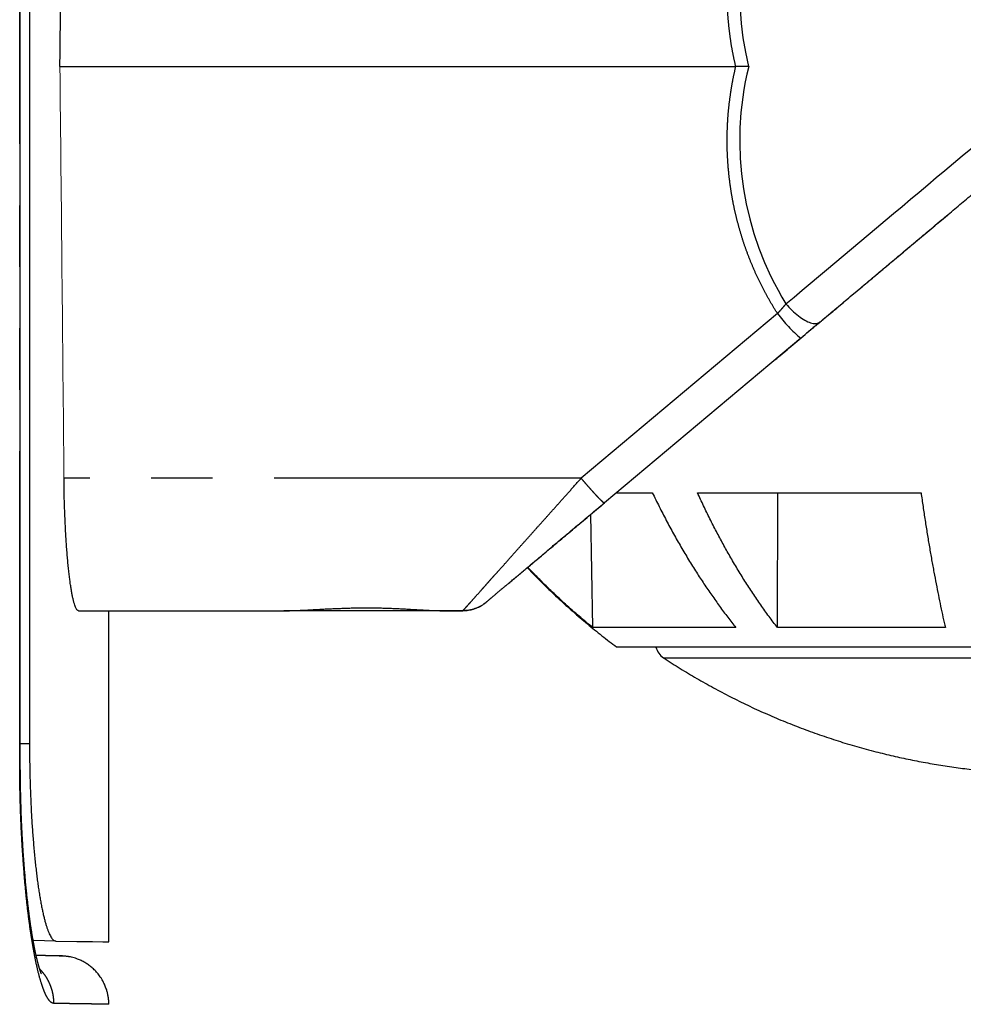
# Model space of a CAD drawing. Units: millimetres. Extents: x 173 to 2151, y -223 to 1951.
# Drawn here: x 1797 to 1894, y -62 to 40 of the extents above; entities that cross this region are included whole.
import ezdxf

# ---------------------------------------------------------------- set-up
doc = ezdxf.new("R2010")
doc.units = ezdxf.units.MM
doc.header["$LTSCALE"] = 5
doc.linetypes.add('PHANTOM', pattern=[12.7, 6.35, -1.27, 1.27, -1.27, 1.27, -1.27])

msp = doc.modelspace()

# ---------------------------------------------------------------- linework, layer by layer
at = {"linetype": 'PHANTOM'}
for p, q in [((1796.78, -36.6), (1796.78, 106.4)), ((1875.13, 9.37), (1854.83, -7.66)), ((1854.83, -7.66), (1801.36, -7.66)), ((1797.79, -35.1), (1796.84, -35.1))]:
    msp.add_line(p, q, dxfattribs=at)
at = {"linetype": 'Continuous'}
for p, q in [((1796.84, -36.6), (1796.84, 106.4)), ((1797.79, 104.9), (1797.79, -35.1)), ((1800.94, 34.9), (1870.82, 34.9)), ((1892.72, 19.57), (1892.7, 19.55)), ((1877.54, 6.82), (1857.24, -10.21)), ((1875.13, -23.1), (1875.17, -9.15)), ((1857.21, -10.2), (1857.24, -10.21)), ((1856.03, -23.1), (1855.84, -11.38)), ((1847.32, -18.53), (1847.36, -18.5)), ((1802.86, -21.35), (1824.07, -21.35)), ((1805.99, -55.59), (1805.99, -21.35)), ((1827.55, -21.35), (1827.55, -21.22)), ((1840.8, -21.35), (1842.59, -21.35)), ((1842.82, -21.34), (1842.59, -21.35)), ((1843.83, -21.14), (1843.76, -21.17)), ((1844.77, -20.65), (1845, -20.48)), ((1844.8, -20.64), (1844.86, -20.59)), ((1844.83, -20.6), (1845, -20.48)), ((1800.51, -55.5), (1798.17, -55.46))]:
    msp.add_line(p, q, dxfattribs=at)
at = {"linetype": 'PHANTOM', "flags": 128}
for points in [[(1876.01, 10.38), (1876.84, 11.07), (1877.68, 11.78), (1878.52, 12.48), (1879.36, 13.19), (1880.21, 13.9), (1881.06, 14.62), (1881.92, 15.34), (1882.78, 16.06), (1883.64, 16.79), (1884.51, 17.51), (1885.38, 18.24), (1886.25, 18.98), (1887.13, 19.71), (1888.01, 20.45), (1888.89, 21.19), (1889.77, 21.93), (1890.66, 22.67), (1891.55, 23.42), (1892.44, 24.16), (1893.33, 24.91), (1894.22, 25.66), (1895.12, 26.41), (1896.01, 27.16), (1896.91, 27.92), (1897.81, 28.67), (1898.71, 29.43), (1899.61, 30.18), (1900.51, 30.94), (1901.42, 31.7), (1902.32, 32.45), (1903.22, 33.21), (1904.12, 33.97), (1905.03, 34.73), (1905.93, 35.49), (1906.83, 36.24), (1907.74, 37), (1908.64, 37.76)], [(1876.01, 10.38), (1876.16, 10.2), (1876.32, 10.03), (1876.48, 9.86), (1876.64, 9.7), (1876.8, 9.54), (1876.97, 9.4), (1877.13, 9.26), (1877.3, 9.13), (1877.46, 9), (1877.63, 8.89), (1877.79, 8.78), (1877.95, 8.69), (1878.1, 8.61), (1878.26, 8.53), (1878.4, 8.47), (1878.54, 8.42), (1878.68, 8.38), (1878.81, 8.35), (1878.94, 8.34), (1879.05, 8.33), (1879.16, 8.34), (1879.26, 8.36), (1879.36, 8.39), (1879.44, 8.43), (1879.52, 8.48)]]:
    msp.add_lwpolyline(points, dxfattribs=at)
at = {"linetype": 'Continuous', "flags": 128}
msp.add_lwpolyline([(1800.51, -55.5), (1802.67, -55.54), (1804.3, -55.56), (1805.38, -55.58), (1805.93, -55.59), (1805.99, -55.59)], dxfattribs=at)
at = {"linetype": 'PHANTOM'}
for centre, radius, start, end in [((1903.26, 42.57), 32.05, 151.0045, 193.8509), ((1903.27, 27.23), 32.05, 166.151, 211.7184), ((1887.43, 18.61), 15.39, 216.8949, 229.9755)]:
    msp.add_arc(centre, radius, start, end, dxfattribs=at)
at = {"linetype": 'Continuous'}
msp.add_arc((1864.37, -24.65), 1.87, 194.1082, 237.2527, dxfattribs=at)
msp.add_ellipse((1035.68, 1042.17), major_axis=(0, 8804.71), ratio=0.087489, start_param=4.597736, end_param=4.600458, dxfattribs=at)
at = {"color": 7, "linetype": 'Continuous', "lineweight": 15}
msp.add_ellipse((1035.68, -972.38), major_axis=(0, 8804.71), ratio=0.087489, start_param=4.822178, end_param=4.827042, dxfattribs=at)
at = {"linetype": 'PHANTOM'}
for points, knots in [([(1870.82, 34.9), (1870.73, 35.27), (1870.57, 36.01), (1870.36, 37.13), (1870.2, 38.25), (1870.07, 39.38), (1869.98, 40.52), (1869.93, 41.74), (1869.92, 43.03), (1869.97, 44.39), (1870.07, 45.75), (1870.22, 47.04), (1870.41, 48.25), (1870.63, 49.39), (1870.89, 50.51), (1871.18, 51.63), (1871.52, 52.74), (1871.91, 53.89), (1872.36, 55.08), (1872.89, 56.31), (1873.47, 57.52), (1873.89, 58.31), (1874.1, 58.7)], [0, 0, 0, 0, 0.0463194, 0.0925551, 0.1387625, 0.184995, 0.2313047, 0.2781643, 0.3336007, 0.3889899, 0.444426, 0.5, 0.5471007, 0.5941214, 0.6411187, 0.6881492, 0.7352696, 0.781919, 0.8364319, 0.8908908, 0.9453844, 1, 1, 1, 1]), ([(1875.13, 9.37), (1874.91, 9.72), (1874.48, 10.42), (1873.88, 11.49), (1873.32, 12.58), (1872.8, 13.69), (1872.32, 14.83), (1871.88, 15.97), (1871.5, 17.11), (1871.16, 18.24), (1870.86, 19.39), (1870.6, 20.54), (1870.38, 21.72), (1870.2, 22.94), (1870.06, 24.19), (1869.97, 25.43), (1869.92, 26.69), (1869.93, 27.93), (1869.97, 29.15), (1870.06, 30.33), (1870.19, 31.48), (1870.36, 32.63), (1870.56, 33.77), (1870.73, 34.52), (1870.82, 34.9)], [0, 0, 0, 0, 0.046292, 0.092473, 0.138604, 0.184749, 0.230969, 0.277895, 0.322358, 0.366745, 0.41111, 0.45551, 0.5, 0.547243, 0.594361, 0.64142, 0.688486, 0.735626, 0.782268, 0.825843, 0.869352, 0.912845, 0.956378, 1, 1, 1, 1]), ([(1876.01, 10.38), (1875.93, 10.29), (1875.79, 10.12), (1875.57, 9.86), (1875.35, 9.61), (1875.2, 9.45), (1875.13, 9.37)], [0, 0, 0, 0, 0.261083, 0.514767, 0.761064, 1, 1, 1, 1]), ([(1842.6, -21.34), (1842.61, -21.33), (1842.62, -21.31), (1842.68, -21.25), (1842.78, -21.15), (1842.93, -20.98), (1843.15, -20.75), (1843.45, -20.41), (1843.88, -19.93), (1844.34, -19.41), (1844.72, -18.98), (1845, -18.67), (1845.29, -18.34), (1845.59, -17.99), (1845.97, -17.58), (1846.42, -17.07), (1846.96, -16.47), (1847.54, -15.82), (1848.16, -15.12), (1848.82, -14.38), (1849.51, -13.62), (1850.22, -12.81), (1850.99, -11.96), (1851.84, -11.01), (1852.76, -9.97), (1853.77, -8.85), (1854.47, -8.06), (1854.83, -7.66)], [0, 0, 0, 0, 0.0214936, 0.046241, 0.0721973, 0.1098777, 0.1475058, 0.1851705, 0.2428548, 0.302137, 0.3263555, 0.350879, 0.3757186, 0.4008872, 0.4263969, 0.4643571, 0.5037442, 0.5445806, 0.5868858, 0.6306783, 0.6759736, 0.7195269, 0.7672504, 0.8191545, 0.875244, 0.9355246, 1, 1, 1, 1]), ([(1854.83, -7.66), (1854.93, -7.78), (1855.13, -8.02), (1855.43, -8.36), (1855.72, -8.69), (1856, -9), (1856.25, -9.28), (1856.49, -9.53), (1856.69, -9.75), (1856.87, -9.92), (1857.02, -10.06), (1857.13, -10.16), (1857.2, -10.2), (1857.21, -10.2), (1857.21, -10.2)], [0, 0, 0, 0, 0.088504, 0.177001, 0.265502, 0.353999, 0.442503, 0.531003, 0.619504, 0.708001, 0.796501, 0.885001, 0.973503, 1, 1, 1, 1]), ([(1800.32, -61.94), (1800.27, -61.94), (1800.18, -61.93), (1800.04, -61.85), (1799.9, -61.73), (1799.76, -61.55), (1799.62, -61.34), (1799.48, -61.07), (1799.34, -60.75), (1799.2, -60.39), (1799, -59.81), (1798.74, -58.93), (1798.44, -57.63), (1798.15, -56.12), (1797.89, -54.44), (1797.64, -52.58), (1797.42, -50.58), (1797.23, -48.44), (1797.08, -46.34), (1796.96, -44.33), (1796.88, -42.44), (1796.82, -40.52), (1796.78, -38.57), (1796.78, -37.26), (1796.78, -36.6)], [0, 0, 0, 0, 0.02832, 0.056468, 0.084497, 0.11246, 0.140411, 0.168401, 0.196485, 0.224716, 0.253144, 0.316573, 0.379905, 0.442808, 0.505752, 0.568289, 0.630608, 0.692624, 0.754625, 0.804168, 0.85317, 0.901938, 0.950778, 1, 1, 1, 1]), ([(1796.78, -36.6), (1796.79, -36.6), (1796.82, -36.6), (1796.84, -36.6), (1796.84, -36.6), (1796.84, -36.6)], [0, 0, 0, 0, 0.459299, 0.918598, 1, 1, 1, 1]), ([(1800.32, -61.94), (1800.31, -61.79), (1800.3, -61.48), (1800.24, -61.01), (1800.12, -60.54), (1799.96, -60.07), (1799.75, -59.61), (1799.5, -59.17), (1799.19, -58.77), (1798.97, -58.5), (1798.84, -58.39), (1798.84, -58.39)], [0, 0, 0, 0, 0.116144, 0.235731, 0.358363, 0.483545, 0.610739, 0.739333, 0.868682, 0.998104, 1, 1, 1, 1]), ([(1805.99, -62.04), (1805.99, -62.04), (1805.99, -62.04), (1805.92, -62.04), (1805.8, -62.04), (1805.62, -62.03), (1805.38, -62.03), (1805.09, -62.02), (1804.74, -62.02), (1804.33, -62.01), (1803.88, -62), (1803.39, -61.99), (1802.87, -61.99), (1802.31, -61.98), (1801.69, -61.97), (1801.03, -61.95), (1800.56, -61.95), (1800.32, -61.94)], [0, 0, 0, 0, 0.049602, 0.120002, 0.190402, 0.260802, 0.331201, 0.401601, 0.472001, 0.542401, 0.612801, 0.677334, 0.741867, 0.8064, 0.870934, 0.935467, 1, 1, 1, 1])]:
    msp.add_open_spline(points, degree=3, knots=knots, dxfattribs=at)
at = {"linetype": 'Continuous'}
for points, knots in [([(1872.15, 34.9), (1872.03, 34.9), (1871.8, 34.9), (1871.46, 34.9), (1871.13, 34.9), (1870.92, 34.9), (1870.82, 34.9)], [0, 0, 0, 0, 0.274945, 0.533294, 0.774995, 1, 1, 1, 1]), ([(1879.52, 8.48), (1879.98, 8.87), (1880.9, 9.64), (1882.3, 10.82), (1883.7, 12), (1885.12, 13.19), (1886.54, 14.38), (1887.95, 15.56), (1889.34, 16.73), (1890.71, 17.88), (1892.08, 19.03), (1893.47, 20.19), (1894.89, 21.38), (1896.34, 22.6), (1897.83, 23.85), (1899.32, 25.1), (1900.8, 26.35), (1902.29, 27.6), (1903.76, 28.83), (1905.19, 30.03), (1906.6, 31.21), (1908.02, 32.4), (1909.43, 33.58), (1910.37, 34.37), (1910.84, 34.77)], [0, 0, 0, 0, 0.046828, 0.093559, 0.140214, 0.186816, 0.233387, 0.279949, 0.323862, 0.367805, 0.411797, 0.455856, 0.500001, 0.546828, 0.593559, 0.640214, 0.686816, 0.733387, 0.779949, 0.823862, 0.867805, 0.911797, 0.955856, 1, 1, 1, 1]), ([(1874.87, 4.58), (1875.36, 5), (1876.12, 5.63), (1877.16, 6.5), (1877.98, 7.19), (1878.8, 7.89), (1879.64, 8.59), (1880.46, 9.27), (1881.25, 9.94), (1882.21, 10.75), (1883.4, 11.74), (1884.83, 12.94), (1886.3, 14.18), (1887.83, 15.46), (1889.41, 16.79), (1891.04, 18.15), (1892.14, 19.08), (1892.7, 19.55)], [0, 0, 0, 0, 0.084492, 0.130464, 0.17688, 0.22374, 0.271043, 0.318792, 0.362211, 0.404387, 0.481715, 0.561629, 0.64413, 0.729217, 0.816891, 0.907152, 1, 1, 1, 1]), ([(1879.52, 8.48), (1879.39, 8.38), (1879.13, 8.16), (1878.74, 7.84), (1878.35, 7.5), (1877.94, 7.17), (1877.67, 6.94), (1877.54, 6.82)], [0, 0, 0, 0, 0.2013049, 0.4009912, 0.6000107, 0.7993567, 1, 1, 1, 1]), ([(1802.86, -21.35), (1802.83, -21.35), (1802.78, -21.34), (1802.7, -21.26), (1802.62, -21.14), (1802.54, -20.98), (1802.47, -20.77), (1802.39, -20.51), (1802.31, -20.2), (1802.23, -19.86), (1802.16, -19.46), (1802.09, -19.03), (1802.01, -18.56), (1801.95, -18.05), (1801.88, -17.5), (1801.82, -16.91), (1801.75, -16.29), (1801.7, -15.64), (1801.64, -14.96), (1801.59, -14.25), (1801.55, -13.52), (1801.51, -12.77), (1801.47, -11.99), (1801.44, -11.2), (1801.41, -10.39), (1801.39, -9.64), (1801.37, -8.94), (1801.36, -8.3), (1801.36, -7.87), (1801.36, -7.66)], [0, 0, 0, 0, 0.038012, 0.076144, 0.114337, 0.15253, 0.190662, 0.228675, 0.266688, 0.304822, 0.343017, 0.381212, 0.419345, 0.457358, 0.49533, 0.533423, 0.571576, 0.60973, 0.647822, 0.685793, 0.723593, 0.761514, 0.799497, 0.837479, 0.8754, 0.913199, 0.942129, 0.971071, 1, 1, 1, 1]), ([(1858.5, -9.15), (1858.52, -9.15), (1858.92, -9.15), (1859.73, -9.15), (1860.94, -9.15), (1861.77, -9.15), (1862.19, -9.15)], [0, 0, 0, 0, 0.015061, 0.343376, 0.671686, 1, 1, 1, 1]), ([(1862.19, -9.15), (1862.43, -9.63), (1862.9, -10.6), (1863.63, -12.01), (1864.38, -13.4), (1865.15, -14.76), (1865.94, -16.09), (1866.73, -17.36), (1867.53, -18.58), (1868.33, -19.75), (1869.15, -20.9), (1869.98, -22.02), (1870.55, -22.74), (1870.83, -23.1)], [0, 0, 0, 0, 0.0937111, 0.187188, 0.2804848, 0.3736548, 0.4667518, 0.5598312, 0.6476229, 0.7354903, 0.8234793, 0.9116342, 1, 1, 1, 1]), ([(1866.86, -9.15), (1867.32, -9.15), (1868.24, -9.15), (1869.66, -9.15), (1871.11, -9.15), (1872.59, -9.15), (1874.08, -9.15), (1875.61, -9.15), (1877.11, -9.15), (1878.59, -9.15), (1880.04, -9.15), (1881.51, -9.15), (1882.99, -9.15), (1884.49, -9.15), (1885.5, -9.15), (1886, -9.15)], [0, 0, 0, 0, 0.079999, 0.159999, 0.239999, 0.319999, 0.399999, 0.479999, 0.559999, 0.633332, 0.706666, 0.78, 0.853333, 0.926667, 1, 1, 1, 1]), ([(1875.13, -23.1), (1874.84, -22.72), (1874.25, -21.95), (1873.4, -20.76), (1872.57, -19.54), (1871.76, -18.29), (1870.97, -17.02), (1870.22, -15.74), (1869.5, -14.45), (1868.81, -13.17), (1868.14, -11.85), (1867.49, -10.52), (1867.07, -9.61), (1866.86, -9.15)], [0, 0, 0, 0, 0.093711, 0.187189, 0.280487, 0.373658, 0.466756, 0.559835, 0.647626, 0.735493, 0.823481, 0.911636, 1, 1, 1, 1]), ([(1886, -9.15), (1886.44, -9.15), (1887.31, -9.15), (1888.63, -9.15), (1889.52, -9.15), (1889.97, -9.15)], [0, 0, 0, 0, 0.3333335, 0.6666638, 1, 1, 1, 1]), ([(1889.97, -9.15), (1890.04, -9.63), (1890.18, -10.6), (1890.39, -12.01), (1890.61, -13.4), (1890.84, -14.76), (1891.07, -16.09), (1891.3, -17.36), (1891.54, -18.58), (1891.77, -19.75), (1892, -20.9), (1892.24, -22.02), (1892.41, -22.74), (1892.49, -23.1)], [0, 0, 0, 0, 0.093712, 0.187191, 0.280489, 0.37366, 0.466758, 0.559837, 0.647628, 0.735495, 0.823482, 0.911636, 1, 1, 1, 1]), ([(1847.32, -18.53), (1847.33, -18.52), (1847.47, -18.41), (1847.74, -18.18), (1848.14, -17.84), (1848.54, -17.51), (1848.94, -17.17), (1849.36, -16.81), (1849.81, -16.44), (1850.27, -16.05), (1850.71, -15.68), (1851.14, -15.32), (1851.59, -14.93), (1852.09, -14.51), (1852.63, -14.05), (1853.21, -13.57), (1853.82, -13.06), (1854.45, -12.52), (1855.11, -11.97), (1855.79, -11.4), (1856.49, -10.81), (1856.97, -10.41), (1857.22, -10.21)], [0, 0, 0, 0, 0.0058149, 0.0543353, 0.1018981, 0.1483694, 0.1936096, 0.237466, 0.2880623, 0.3362223, 0.3817371, 0.4246313, 0.4681278, 0.5189563, 0.5720326, 0.6273561, 0.6849156, 0.7446831, 0.8054967, 0.8683586, 0.9332139, 1, 1, 1, 1]), ([(1849.33, -16.84), (1849.78, -16.46), (1850.7, -15.69), (1852.11, -14.51), (1853.57, -13.29), (1855.07, -12.03), (1856.29, -11), (1857.03, -10.38), (1857.24, -10.21)], [0, 0, 0, 0, 0.177771, 0.358837, 0.543211, 0.730904, 0.921928, 1, 1, 1, 1]), ([(1847.34, -18.51), (1847.36, -18.5), (1847.47, -18.41), (1847.66, -18.25), (1847.92, -18.03), (1848.18, -17.81), (1848.44, -17.59), (1848.68, -17.39), (1848.91, -17.2), (1849.13, -17.02), (1849.26, -16.9), (1849.33, -16.84)], [0, 0, 0, 0, 0.027869, 0.154526, 0.280743, 0.407201, 0.534593, 0.655774, 0.773359, 0.887901, 1, 1, 1, 1]), ([(1849.26, -16.9), (1849.43, -17.08), (1849.82, -17.49), (1850.45, -18.13), (1851.14, -18.81), (1851.84, -19.48), (1852.55, -20.15), (1853.26, -20.8), (1853.99, -21.45), (1854.72, -22.08), (1855.47, -22.71), (1856.22, -23.33), (1856.98, -23.94), (1857.73, -24.53), (1858.24, -24.91), (1858.5, -25.1)], [0, 0, 0, 0, 0.059687, 0.138103, 0.216544, 0.295011, 0.373504, 0.452019, 0.530558, 0.609121, 0.687708, 0.766314, 0.844945, 0.923595, 1, 1, 1, 1]), ([(1856.03, -23.1), (1855.56, -22.71), (1854.61, -21.92), (1853.22, -20.69), (1851.87, -19.43), (1850.56, -18.16), (1849.72, -17.29), (1849.31, -16.86)], [0, 0, 0, 0, 0.20177, 0.403176, 0.604333, 0.805368, 1, 1, 1, 1]), ([(1847.33, -18.53), (1847.23, -18.61), (1847.02, -18.78), (1846.72, -19.03), (1846.43, -19.28), (1846.16, -19.5), (1845.92, -19.7), (1845.71, -19.89), (1845.52, -20.04), (1845.36, -20.18), (1845.23, -20.29), (1845.13, -20.37), (1845.06, -20.43), (1845.01, -20.47), (1845.01, -20.47), (1845, -20.48)], [0, 0, 0, 0, 0.074052, 0.1581052, 0.240827, 0.3224626, 0.40328, 0.4826294, 0.5599566, 0.6355678, 0.7097931, 0.7829809, 0.8554951, 0.9277084, 1, 1, 1, 1]), ([(1824.07, -21.35), (1824.23, -21.35), (1824.54, -21.35), (1825.02, -21.34), (1825.52, -21.32), (1826.03, -21.3), (1826.56, -21.27), (1827.11, -21.24), (1827.67, -21.21), (1828.22, -21.18), (1828.76, -21.15), (1829.29, -21.13), (1829.82, -21.11), (1830.37, -21.09), (1830.92, -21.07), (1831.48, -21.06), (1832.05, -21.05), (1832.42, -21.05), (1832.61, -21.05)], [0, 0, 0, 0, 0.0634367, 0.1268744, 0.1907522, 0.2546307, 0.3198873, 0.3851444, 0.4508817, 0.5166179, 0.5759991, 0.6353816, 0.6951499, 0.7549165, 0.8159606, 0.8770001, 0.9384992, 1, 1, 1, 1]), ([(1827.55, -21.35), (1827.33, -21.35), (1826.89, -21.35), (1826.24, -21.35), (1825.61, -21.35), (1825.01, -21.35), (1824.49, -21.35), (1824.2, -21.35), (1824.08, -21.35)], [0, 0, 0, 0, 0.177816, 0.355626, 0.533437, 0.711252, 0.889057, 1, 1, 1, 1]), ([(1842.59, -21.35), (1842.39, -21.35), (1841.97, -21.35), (1841.25, -21.35), (1840.47, -21.35), (1839.63, -21.35), (1838.75, -21.35), (1837.81, -21.35), (1836.82, -21.35), (1835.81, -21.35), (1834.77, -21.35), (1833.72, -21.35), (1832.66, -21.35), (1831.59, -21.35), (1830.54, -21.35), (1829.51, -21.35), (1828.51, -21.35), (1827.87, -21.35), (1827.55, -21.35)], [0, 0, 0, 0, 0.061078, 0.124664, 0.187848, 0.249848, 0.313069, 0.375742, 0.438396, 0.501564, 0.564133, 0.626472, 0.689052, 0.752345, 0.815286, 0.877228, 0.938638, 1, 1, 1, 1]), ([(1832.61, -21.05), (1832.79, -21.05), (1833.14, -21.05), (1833.66, -21.06), (1834.19, -21.07), (1834.71, -21.08), (1835.24, -21.1), (1835.76, -21.12), (1836.29, -21.15), (1836.81, -21.18), (1837.33, -21.21), (1837.86, -21.24), (1838.37, -21.27), (1838.88, -21.29), (1839.38, -21.32), (1839.87, -21.34), (1840.35, -21.35), (1840.65, -21.35), (1840.8, -21.35)], [0, 0, 0, 0, 0.058832, 0.117665, 0.176932, 0.236198, 0.296783, 0.357369, 0.418389, 0.479406, 0.543075, 0.60674, 0.670919, 0.735096, 0.800992, 0.866885, 0.933443, 1, 1, 1, 1]), ([(1843.77, -21.16), (1843.73, -21.18), (1843.64, -21.21), (1843.48, -21.25), (1843.31, -21.29), (1843.12, -21.32), (1842.93, -21.34), (1842.76, -21.35), (1842.65, -21.35), (1842.59, -21.35)], [0, 0, 0, 0, 0.142406, 0.289943, 0.442756, 0.604578, 0.756343, 0.88812, 1, 1, 1, 1]), ([(1842.59, -21.35), (1842.59, -21.35), (1842.59, -21.35), (1842.6, -21.34), (1842.6, -21.34)], [0, 0, 0, 0, 0.915003, 1, 1, 1, 1]), ([(1842.6, -21.34), (1842.7, -21.34), (1842.9, -21.33), (1843.19, -21.3), (1843.45, -21.25), (1843.68, -21.19), (1843.87, -21.12), (1844.03, -21.06), (1844.16, -21), (1844.26, -20.96), (1844.34, -20.92), (1844.41, -20.88), (1844.49, -20.84), (1844.57, -20.79), (1844.67, -20.72), (1844.76, -20.66), (1844.82, -20.62), (1844.84, -20.61)], [0, 0, 0, 0, 0.116676, 0.230468, 0.332967, 0.423687, 0.502364, 0.568849, 0.623083, 0.665051, 0.695745, 0.726848, 0.763375, 0.806403, 0.874788, 0.956158, 1, 1, 1, 1]), ([(1843.77, -21.16), (1843.83, -21.14), (1843.93, -21.11), (1844.11, -21.03), (1844.32, -20.93), (1844.47, -20.85), (1844.57, -20.79), (1844.58, -20.78)], [0, 0, 0, 0, 0.24368, 0.482939, 0.719447, 0.954916, 1, 1, 1, 1]), ([(1843.93, -21.11), (1843.93, -21.11), (1843.9, -21.12), (1843.86, -21.13), (1843.83, -21.14), (1843.83, -21.14), (1843.83, -21.14)], [0, 0, 0, 0, 0.027198, 0.342083, 0.675781, 1, 1, 1, 1]), ([(1870.83, -23.1), (1870.48, -23.1), (1869.76, -23.1), (1868.73, -23.1), (1867.73, -23.1), (1866.76, -23.1), (1865.84, -23.1), (1864.95, -23.1), (1864.09, -23.1), (1863.28, -23.1), (1862.5, -23.1), (1861.77, -23.1), (1861.07, -23.1), (1860.42, -23.1), (1859.81, -23.1), (1859.24, -23.1), (1858.72, -23.1), (1858.24, -23.1), (1857.8, -23.1), (1857.41, -23.1), (1857.07, -23.1), (1856.77, -23.1), (1856.51, -23.1), (1856.3, -23.1), (1856.14, -23.1), (1856.07, -23.1), (1856.03, -23.1)], [0, 0, 0, 0, 0.041666, 0.083334, 0.125, 0.166666, 0.208333, 0.25, 0.291667, 0.333333, 0.375, 0.416667, 0.458333, 0.5, 0.541667, 0.583333, 0.625, 0.666667, 0.708333, 0.75, 0.791667, 0.833333, 0.875, 0.916667, 0.958333, 1, 1, 1, 1]), ([(1889.79, -23.1), (1889.3, -23.1), (1888.32, -23.1), (1886.87, -23.1), (1885.44, -23.1), (1884.02, -23.1), (1882.63, -23.1), (1881.28, -23.1), (1879.98, -23.1), (1878.73, -23.1), (1877.51, -23.1), (1876.3, -23.1), (1875.52, -23.1), (1875.13, -23.1)], [0, 0, 0, 0, 0.093334, 0.186667, 0.279999, 0.373333, 0.466666, 0.559999, 0.648, 0.735999, 0.824, 0.912, 1, 1, 1, 1]), ([(1892.49, -23.1), (1892.04, -23.1), (1891.13, -23.1), (1890.24, -23.1), (1889.79, -23.1)], [0, 0, 0, 0, 0.500008, 1, 1, 1, 1]), ([(1858.5, -25.1), (1858.5, -25.1), (1858.49, -25.1), (1858.54, -25.1), (1858.63, -25.1), (1858.77, -25.1), (1858.95, -25.1), (1859.18, -25.1), (1859.45, -25.1), (1859.76, -25.1), (1860.12, -25.1), (1860.52, -25.1), (1860.96, -25.1), (1861.44, -25.1), (1861.97, -25.1), (1862.53, -25.1), (1863.15, -25.1), (1863.8, -25.1), (1864.49, -25.1), (1865.22, -25.1), (1865.99, -25.1), (1866.79, -25.1), (1867.62, -25.1), (1868.49, -25.1), (1869.4, -25.1), (1870.34, -25.1), (1871.33, -25.1), (1872.34, -25.1), (1873.39, -25.1), (1874.46, -25.1), (1875.55, -25.1), (1876.67, -25.1), (1877.81, -25.1), (1878.99, -25.1), (1880.19, -25.1), (1881.42, -25.1), (1882.68, -25.1), (1883.95, -25.1), (1885.24, -25.1), (1886.54, -25.1), (1887.85, -25.1), (1889.18, -25.1), (1890.08, -25.1), (1890.53, -25.1)], [0, 0, 0, 0, 0.014426, 0.03878, 0.063175, 0.087633, 0.112178, 0.137147, 0.162031, 0.186855, 0.211644, 0.236423, 0.260776, 0.285167, 0.309622, 0.334164, 0.359126, 0.384005, 0.408825, 0.433612, 0.45839, 0.482742, 0.507134, 0.531592, 0.556136, 0.581101, 0.605982, 0.630803, 0.655591, 0.680371, 0.704725, 0.729119, 0.753578, 0.778125, 0.803002, 0.827814, 0.852587, 0.877345, 0.902114, 0.926475, 0.950894, 0.975394, 1, 1, 1, 1]), ([(1890.53, -25.1), (1890.98, -25.1), (1891.88, -25.1), (1893.24, -25.1), (1894.61, -25.1), (1895.98, -25.1), (1897.36, -25.1), (1898.75, -25.1), (1900.14, -25.1), (1901.54, -25.1), (1902.94, -25.1), (1904.34, -25.1), (1905.74, -25.1), (1907.14, -25.1), (1908.53, -25.1), (1909.92, -25.1), (1911.3, -25.1), (1912.68, -25.1), (1914.04, -25.1), (1915.4, -25.1), (1916.74, -25.1), (1918.08, -25.1), (1919.39, -25.1), (1920.69, -25.1), (1921.97, -25.1), (1923.24, -25.1), (1924.48, -25.1), (1925.71, -25.1), (1926.93, -25.1), (1927.72, -25.1), (1928.12, -25.1)], [0, 0, 0, 0, 0.035956, 0.071771, 0.107477, 0.143108, 0.178698, 0.214283, 0.249898, 0.285745, 0.321494, 0.357178, 0.392833, 0.428493, 0.464193, 0.499967, 0.535708, 0.571386, 0.607037, 0.642695, 0.678396, 0.714172, 0.750061, 0.785619, 0.821169, 0.856745, 0.892382, 0.928114, 0.963976, 1, 1, 1, 1]), ([(1863.36, -26.21), (1863.35, -26.21), (1863.34, -26.21), (1863.5, -26.21), (1863.85, -26.21), (1864.39, -26.21), (1865.11, -26.21), (1866, -26.21), (1867.06, -26.21), (1868.29, -26.21), (1869.68, -26.21), (1871.23, -26.21), (1872.92, -26.21), (1874.76, -26.21), (1876.72, -26.21), (1878.76, -26.21), (1880.86, -26.21), (1883, -26.21), (1884.97, -26.21), (1886.73, -26.21), (1887.86, -26.21), (1888.58, -26.21), (1888.88, -26.21), (1889.19, -26.21), (1889.5, -26.21), (1889.81, -26.21), (1890.12, -26.21), (1890.43, -26.21), (1891.06, -26.21), (1892.01, -26.21), (1893.23, -26.21), (1894.26, -26.21), (1895.26, -26.21), (1895.98, -26.21), (1896.55, -26.2), (1896.8, -26.2), (1897.05, -26.2), (1897.4, -26.2), (1897.71, -26.2), (1897.98, -26.2), (1898.09, -26.2), (1898.21, -26.2), (1898.35, -26.2), (1898.51, -26.2), (1898.66, -26.19), (1898.81, -26.19), (1898.99, -26.18), (1899.18, -26.16), (1899.37, -26.15), (1899.5, -26.14), (1899.56, -26.14), (1899.82, -26.13), (1900.32, -26.14), (1901.05, -26.25), (1901.65, -26.33), (1902.14, -26.35), (1902.48, -26.35), (1902.83, -26.34), (1903.17, -26.3), (1903.39, -26.24), (1903.49, -26.21)], [0, 0, 0, 0, 0.019079, 0.062079, 0.10508, 0.14808, 0.191081, 0.234082, 0.277082, 0.320083, 0.363084, 0.406085, 0.449086, 0.492086, 0.535087, 0.578087, 0.618222, 0.658356, 0.698491, 0.724982, 0.751473, 0.756678, 0.761882, 0.767085, 0.772289, 0.777493, 0.782697, 0.787901, 0.793105, 0.814325, 0.83553, 0.852986, 0.865032, 0.884006, 0.888173, 0.892248, 0.89623, 0.90012, 0.909049, 0.911211, 0.912967, 0.914316, 0.917057, 0.919662, 0.92213, 0.924462, 0.92666, 0.930762, 0.933874, 0.935995, 0.936685, 0.937126, 0.948505, 0.960117, 0.972288, 0.977903, 0.983264, 0.988434, 0.994494, 1, 1, 1, 1]), ([(1863.35, -26.22), (1863.37, -26.24), (1863.66, -26.43), (1864.24, -26.8), (1865.08, -27.33), (1865.92, -27.84), (1866.78, -28.35), (1867.64, -28.84), (1868.51, -29.32), (1869.39, -29.79), (1870.27, -30.25), (1871.16, -30.69), (1872.06, -31.13), (1872.96, -31.55), (1873.87, -31.96), (1874.79, -32.36), (1875.71, -32.75), (1876.64, -33.12), (1877.58, -33.48), (1878.52, -33.83), (1879.47, -34.17), (1880.43, -34.5), (1881.39, -34.81), (1882.35, -35.11), (1883.33, -35.4), (1884.31, -35.67), (1885.26, -35.92), (1886.18, -36.15), (1887.08, -36.36), (1887.97, -36.56), (1888.86, -36.75), (1889.76, -36.93), (1890.66, -37.09), (1891.56, -37.25), (1892.46, -37.39), (1893.37, -37.53), (1894.27, -37.65), (1895.17, -37.75), (1896.07, -37.85), (1896.98, -37.94), (1897.87, -38.01), (1898.76, -38.08), (1899.64, -38.13), (1900.28, -38.16), (1900.62, -38.17), (1900.68, -38.17)], [0, 0, 0, 0, 0.001675, 0.026623, 0.051586, 0.076567, 0.101564, 0.12658, 0.151616, 0.176671, 0.201747, 0.226847, 0.25197, 0.277118, 0.302293, 0.327496, 0.352731, 0.377998, 0.403301, 0.428641, 0.454023, 0.479449, 0.504924, 0.530452, 0.556039, 0.581691, 0.607415, 0.630498, 0.653578, 0.67665, 0.699715, 0.722771, 0.745815, 0.768846, 0.79186, 0.814852, 0.837817, 0.860746, 0.883626, 0.906437, 0.929144, 0.951684, 0.973932, 0.995592, 1, 1, 1, 1]), ([(1797.79, -35.1), (1797.79, -35.38), (1797.8, -35.94), (1797.8, -36.78), (1797.82, -37.62), (1797.83, -38.46), (1797.86, -39.3), (1797.89, -40.15), (1797.92, -40.98), (1797.96, -41.8), (1798, -42.59), (1798.05, -43.37), (1798.1, -44.13), (1798.16, -44.88), (1798.22, -45.62), (1798.28, -46.35), (1798.35, -47.06), (1798.43, -47.75), (1798.5, -48.4), (1798.58, -49.03), (1798.66, -49.63), (1798.75, -50.22), (1798.84, -50.78), (1798.93, -51.32), (1799.02, -51.83), (1799.12, -52.31), (1799.22, -52.75), (1799.32, -53.16), (1799.42, -53.54), (1799.52, -53.89), (1799.62, -54.21), (1799.73, -54.5), (1799.84, -54.75), (1799.95, -54.97), (1800.06, -55.16), (1800.17, -55.31), (1800.29, -55.42), (1800.4, -55.48), (1800.47, -55.49), (1800.51, -55.5)], [0, 0, 0, 0, 0.0261778, 0.052378, 0.0785784, 0.1047563, 0.1316975, 0.1586632, 0.1856286, 0.2125698, 0.2387467, 0.2649457, 0.2911444, 0.3173212, 0.3442506, 0.3712041, 0.3981577, 0.4250869, 0.4514034, 0.4777423, 0.5040817, 0.5303987, 0.5574652, 0.5845562, 0.6116474, 0.6387141, 0.6652777, 0.6918637, 0.71845, 0.7450137, 0.7723387, 0.7996883, 0.8270379, 0.8543629, 0.8834606, 0.912603, 0.9417602, 0.9709024, 1, 1, 1, 1]), ([(1799.02, -58.88), (1799.02, -58.88), (1799.02, -58.88), (1799.02, -58.88), (1799.01, -58.86), (1799.01, -58.84), (1799, -58.83), (1798.99, -58.81), (1798.98, -58.78), (1798.97, -58.76), (1798.96, -58.73), (1798.95, -58.7), (1798.94, -58.67), (1798.93, -58.63), (1798.91, -58.6), (1798.9, -58.56), (1798.88, -58.51), (1798.87, -58.46), (1798.85, -58.42), (1798.84, -58.38), (1798.83, -58.34), (1798.82, -58.3), (1798.8, -58.26), (1798.79, -58.22), (1798.78, -58.17), (1798.76, -58.1), (1798.74, -58.04), (1798.72, -57.96), (1798.7, -57.88), (1798.68, -57.8), (1798.65, -57.72), (1798.63, -57.61), (1798.6, -57.5), (1798.57, -57.4), (1798.55, -57.31), (1798.53, -57.22), (1798.51, -57.13), (1798.48, -57.01), (1798.46, -56.89), (1798.43, -56.76), (1798.4, -56.64), (1798.38, -56.53), (1798.36, -56.44), (1798.34, -56.34), (1798.32, -56.24), (1798.3, -56.13), (1798.28, -56.03), (1798.26, -55.93), (1798.24, -55.84), (1798.23, -55.74), (1798.21, -55.66), (1798.19, -55.57), (1798.18, -55.48), (1798.16, -55.36), (1798.13, -55.2), (1798.1, -55.02), (1798.06, -54.81), (1798.03, -54.62), (1798.01, -54.46), (1797.99, -54.34), (1797.97, -54.22), (1797.95, -54.1), (1797.93, -53.98), (1797.91, -53.83), (1797.89, -53.68), (1797.86, -53.51), (1797.84, -53.33), (1797.82, -53.16), (1797.79, -52.99), (1797.77, -52.85), (1797.76, -52.74), (1797.75, -52.65), (1797.74, -52.55), (1797.72, -52.42), (1797.7, -52.26), (1797.67, -52.06), (1797.65, -51.83), (1797.61, -51.5), (1797.56, -51.07), (1797.5, -50.51), (1797.44, -49.91), (1797.38, -49.28), (1797.34, -48.79), (1797.31, -48.44), (1797.29, -48.24), (1797.27, -48.05), (1797.26, -47.87), (1797.25, -47.73), (1797.24, -47.63), (1797.24, -47.55), (1797.23, -47.49), (1797.23, -47.43), (1797.22, -47.35), (1797.21, -47.23), (1797.2, -47.04), (1797.18, -46.79), (1797.16, -46.49), (1797.14, -46.14), (1797.11, -45.75), (1797.09, -45.32), (1797.06, -44.86), (1797.03, -44.36), (1797.01, -43.82), (1796.98, -43.24), (1796.95, -42.62), (1796.93, -41.96), (1796.91, -41.27), (1796.89, -40.56), (1796.87, -39.84), (1796.86, -39.08), (1796.85, -38.29), (1796.84, -37.46), (1796.84, -36.89), (1796.84, -36.6)], [0, 0, 0, 0, 0.004874, 0.013276, 0.021547, 0.02949, 0.036383, 0.040988, 0.046283, 0.052154, 0.05817, 0.064281, 0.069848, 0.074558, 0.079801, 0.085947, 0.092817, 0.098936, 0.104243, 0.108737, 0.112805, 0.116753, 0.121205, 0.125686, 0.131033, 0.13733, 0.143883, 0.150332, 0.157632, 0.16428, 0.170973, 0.179354, 0.189228, 0.197038, 0.202702, 0.208376, 0.215081, 0.222817, 0.231975, 0.240206, 0.24768, 0.254877, 0.259818, 0.265617, 0.272192, 0.278553, 0.284416, 0.289781, 0.294647, 0.300502, 0.305366, 0.30934, 0.313746, 0.320699, 0.329053, 0.338493, 0.348815, 0.35996, 0.366718, 0.372543, 0.377891, 0.38351, 0.389411, 0.395594, 0.403237, 0.410989, 0.418851, 0.426823, 0.434453, 0.44057, 0.445276, 0.448683, 0.452316, 0.45808, 0.465036, 0.473183, 0.482524, 0.493001, 0.513955, 0.534604, 0.558787, 0.582525, 0.605738, 0.613009, 0.620225, 0.627385, 0.633813, 0.638872, 0.642561, 0.644783, 0.646633, 0.648924, 0.651656, 0.654831, 0.662055, 0.670864, 0.681258, 0.693189, 0.706466, 0.721068, 0.736335, 0.752823, 0.770535, 0.78947, 0.809629, 0.831013, 0.853624, 0.87543, 0.89827, 0.922147, 0.947062, 0.973014, 1, 1, 1, 1]), ([(1805.99, -62.04), (1805.99, -61.91), (1805.99, -61.65), (1805.94, -61.28), (1805.87, -60.91), (1805.77, -60.54), (1805.63, -60.16), (1805.46, -59.78), (1805.28, -59.47), (1805.12, -59.2), (1804.96, -58.99), (1804.81, -58.8), (1804.65, -58.63), (1804.49, -58.46), (1804.32, -58.3), (1804.09, -58.11), (1803.8, -57.89), (1803.44, -57.67), (1803.06, -57.48), (1802.71, -57.34), (1802.41, -57.24), (1802.15, -57.17), (1801.95, -57.13), (1801.82, -57.11), (1801.75, -57.1), (1801.68, -57.09), (1801.6, -57.08), (1801.49, -57.06), (1801.34, -57.05), (1800.51, -57.02), (1801.41, -57.05), (1801.06, -57.04), (1801.14, -57.04), (1801.09, -57.04), (1801.08, -57.04), (1801.05, -57.04), (1801.02, -57.04), (1800.99, -57.04), (1800.96, -57.04), (1800.93, -57.04), (1800.9, -57.04), (1800.86, -57.04), (1800.82, -57.04), (1800.79, -57.04), (1800.75, -57.04), (1800.71, -57.03), (1800.68, -57.03), (1800.64, -57.03), (1800.6, -57.03), (1800.56, -57.03), (1800.52, -57.03), (1800.48, -57.03), (1800.44, -57.03), (1800.4, -57.03), (1800.35, -57.03), (1800.31, -57.03), (1800.26, -57.03), (1800.13, -57.02), (1799.89, -57.02), (1799.63, -57.02), (1799.46, -57.01), (1799.4, -57.01), (1799.34, -57.01), (1799.27, -57.01), (1799.2, -57.01), (1799.13, -57.01), (1799.05, -57.01), (1798.96, -57), (1798.87, -57), (1798.78, -57), (1798.68, -57), (1798.58, -57), (1798.51, -57), (1798.48, -57)], [0, 0, 0, 0, 0.005484, 0.010829, 0.016002, 0.020973, 0.027238, 0.033042, 0.038342, 0.042458, 0.046166, 0.049467, 0.052677, 0.055935, 0.059238, 0.062581, 0.068515, 0.074538, 0.08055, 0.086241, 0.090257, 0.094075, 0.097598, 0.098664, 0.099667, 0.100609, 0.101573, 0.103108, 0.105305, 0.108137, 0.135858, 0.162865, 0.189158, 0.214738, 0.239604, 0.263757, 0.285876, 0.307361, 0.328211, 0.348427, 0.368009, 0.386957, 0.40527, 0.422949, 0.439994, 0.456404, 0.471904, 0.486793, 0.501069, 0.514734, 0.529519, 0.543794, 0.558062, 0.572332, 0.586606, 0.600883, 0.615162, 0.629445, 0.719292, 0.800895, 0.813727, 0.826562, 0.839631, 0.853292, 0.867551, 0.882408, 0.897862, 0.913913, 0.930561, 0.947807, 0.965327, 0.983422, 1, 1, 1, 1]), ([(1801.03, -57.04), (1801.05, -57.04), (1801.09, -57.04), (1801.07, -57.04), (1801.01, -57.04), (1800.88, -57.04), (1800.7, -57.03), (1800.47, -57.03), (1800.18, -57.03), (1799.83, -57.02), (1799.43, -57.01), (1798.98, -57), (1798.66, -57), (1798.48, -57), (1798.48, -57)], [0, 0, 0, 0, 0.091504, 0.183033, 0.27452, 0.365966, 0.45738, 0.548766, 0.640133, 0.731486, 0.822833, 0.91418, 0.99792, 1, 1, 1, 1])]:
    msp.add_open_spline(points, degree=3, knots=knots, dxfattribs=at)

doc.saveas('drawing.dxf')
